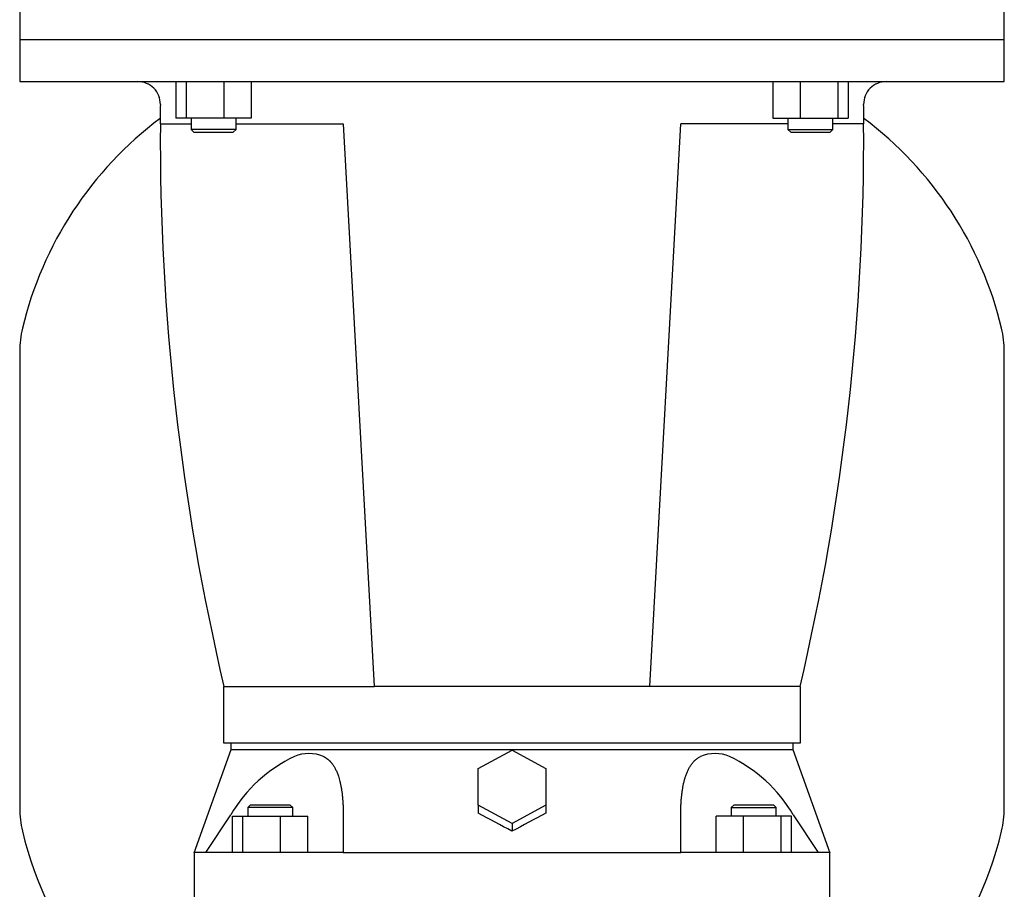
# Model space of a CAD drawing. Units: millimetres. Extents: x 200 to 8226, y 200 to 5740.
# Drawn here: x 3831 to 4181, y 1182 to 1491 of the extents above; entities that cross this region are included whole.
import ezdxf

# ---------------------------------------------------------------- set-up
doc = ezdxf.new("R2010")
doc.units = ezdxf.units.MM
for name, color, linetype in [('80005_F35_LV', 7, 'Continuous'), ('Default', 7, 'Continuous'), ('LANTERNA-SV-160-', 7, 'Continuous'), ('PLM160RB5', 7, 'Continuous'), ('SV4603', 7, 'Continuous')]:
    doc.layers.add(name, color=color, linetype=linetype)

# ---------------------------------------------------------------- blocks, each defined once
blk = doc.blocks.new('SE2')
at = {"layer": '80005_F35_LV', "color": 7, "linetype": 'Continuous'}
for p, q in [((3831.13, 1373.25), (3831.13, 1210.87)), ((4181.13, 1210.87), (4181.13, 1373.25))]:
    blk.add_line(p, q, dxfattribs=at)
for centre, radius, start, end in [((3960.06, 1350.75), 131.59, 126.8898, 166.5294), ((4052.19, 1350.75), 131.59, 13.4706, 53.1102), ((3866.13, 1373.25), 35, 166.5294, 180), ((4146.13, 1373.25), 35, 0, 13.4706), ((3866.13, 1210.87), 35, 180, 193.4706), ((4146.13, 1210.87), 35, 346.5294, 0), ((3960.06, 1233.37), 131.59, 193.4706, 244.0012), ((4052.19, 1233.37), 131.59, 295.9988, 346.5294)]:
    blk.add_arc(centre, radius, start, end, dxfattribs=at)
at = {"layer": 'LANTERNA-SV-160-', "color": 7, "linetype": 'Continuous'}
for p, q in [((3831.13, 1484.06), (4181.13, 1484.06)), ((3831.13, 1484.06), (3831.13, 1469.06)), ((4181.13, 1469.06), (4181.13, 1484.06)), ((3831.13, 1469.06), (4181.13, 1469.06)), ((3886.67, 1469.06), (3886.67, 1456.06)), ((3890.25, 1469.06), (3890.25, 1456.06)), ((3903.64, 1469.06), (3903.64, 1456.06)), ((3913.44, 1469.06), (3913.44, 1456.06)), ((4098.81, 1469.06), (4098.81, 1456.06)), ((4108.61, 1469.06), (4108.61, 1456.06)), ((4122, 1469.06), (4122, 1456.06)), ((4125.58, 1469.06), (4125.58, 1456.06)), ((3890.25, 1456.06), (3886.67, 1456.06)), ((3903.64, 1456.06), (3890.25, 1456.06)), ((3892.06, 1456.06), (3892.06, 1452.06)), ((3913.44, 1456.06), (3903.64, 1456.06)), ((3908.06, 1452.06), (3908.06, 1456.06)), ((4098.81, 1456.06), (4108.61, 1456.06)), ((4104.19, 1456.06), (4104.19, 1452.06)), ((4108.61, 1456.06), (4122, 1456.06)), ((4120.19, 1452.06), (4120.19, 1456.06)), ((4122, 1456.06), (4125.58, 1456.06)), ((3881.05, 1454.06), (3892.06, 1454.06)), ((3908.06, 1454.06), (3946.13, 1454.06)), ((3946.13, 1454.06), (3957.13, 1254.06)), ((4055.13, 1254.06), (4066.13, 1454.06)), ((4104.19, 1454.06), (4066.13, 1454.06)), ((4131.2, 1454.06), (4120.19, 1454.06)), ((3908.06, 1452.06), (3892.06, 1452.06)), ((3892.06, 1452.06), (3893.06, 1451.06)), ((3893.06, 1451.06), (3907.06, 1451.06)), ((3907.06, 1451.06), (3908.06, 1452.06)), ((4104.19, 1452.06), (4120.19, 1452.06)), ((4104.19, 1452.06), (4105.19, 1451.06)), ((4105.19, 1451.06), (4119.19, 1451.06)), ((4119.19, 1451.06), (4120.19, 1452.06)), ((3903.63, 1254.06), (3957.13, 1254.06)), ((3903.63, 1254.06), (3903.63, 1234.06)), ((4055.13, 1254.06), (3957.13, 1254.06)), ((4108.63, 1254.06), (4055.13, 1254.06)), ((4108.63, 1234.06), (4108.63, 1254.06)), ((3903.63, 1234.06), (4108.63, 1234.06))]:
    blk.add_line(p, q, dxfattribs=at)
for centre, radius, start, end in [((3873.13, 1461.06), 8, 359.1756, 90), ((4139.13, 1461.06), 8, 90, 180.8244), ((4731.04, 1448.72), 850, 179.17562, 179.63973), ((3281.21, 1448.72), 850, 0.36027, 0.82438), ((4731.11, 1448.89), 850, 179.65165, 193.25081), ((3281.14, 1448.89), 850, 346.74919, 0.34835)]:
    blk.add_arc(centre, radius, start, end, dxfattribs=at)
at = {"layer": 'PLM160RB5', "color": 7, "linetype": 'Continuous'}
for p, q in [((3831.13, 1498.06), (3831.13, 1484.06)), ((4181.13, 1484.06), (4181.13, 1498.06)), ((3831.13, 1484.06), (4181.13, 1484.06))]:
    blk.add_line(p, q, dxfattribs=at)
at = {"layer": 'SV4603', "color": 7, "linetype": 'Continuous'}
for p, q in [((3906.13, 1234.06), (3906.13, 1231.55)), ((4106.13, 1231.55), (4106.13, 1234.06)), ((3906.13, 1231.56), (3893.05, 1194.84)), ((3940.65, 1231.56), (3930.54, 1231.56)), ((3994.13, 1224.97), (4006.13, 1231.48)), ((4006.13, 1231.48), (4018.13, 1224.97)), ((4081.71, 1231.56), (4071.6, 1231.56)), ((4119.2, 1194.84), (4106.13, 1231.56)), ((3994.13, 1211.95), (3994.13, 1224.97)), ((4018.13, 1224.97), (4018.13, 1211.95)), ((3913.21, 1212.06), (3912.21, 1211.06)), ((3928.21, 1211.06), (3912.21, 1211.06)), ((3912.21, 1211.06), (3912.21, 1208.06)), ((3913.21, 1212.06), (3927.21, 1212.06)), ((3928.21, 1211.06), (3927.21, 1212.06)), ((3928.21, 1208.06), (3928.21, 1211.06)), ((4006.13, 1205.44), (3994.13, 1211.95)), ((3994.13, 1211.95), (3994.13, 1209.08)), ((4018.13, 1211.95), (4006.13, 1205.44)), ((4018.13, 1211.95), (4018.13, 1209.08)), ((4085.04, 1212.06), (4084.04, 1211.06)), ((4084.04, 1211.06), (4100.04, 1211.06)), ((4084.04, 1211.06), (4084.04, 1208.06)), ((4085.04, 1212.06), (4099.04, 1212.06)), ((4100.04, 1211.06), (4099.04, 1212.06)), ((4100.04, 1208.06), (4100.04, 1211.06)), ((3897.33, 1195.06), (3906.14, 1208.56)), ((3906.83, 1208.06), (3910.41, 1208.06)), ((3906.83, 1195.06), (3906.83, 1208.06)), ((3910.41, 1208.06), (3923.8, 1208.06)), ((3910.41, 1195.06), (3910.41, 1208.06)), ((3923.8, 1208.06), (3933.6, 1208.06)), ((3923.8, 1195.06), (3923.8, 1208.06)), ((3933.6, 1195.06), (3933.6, 1208.06)), ((3946.14, 1208.56), (3946.14, 1195.06)), ((4066.11, 1195.06), (4066.11, 1208.56)), ((4088.45, 1208.06), (4078.65, 1208.06)), ((4078.65, 1195.06), (4078.65, 1208.06)), ((4101.84, 1208.06), (4088.45, 1208.06)), ((4088.45, 1195.06), (4088.45, 1208.06)), ((4105.42, 1208.06), (4101.84, 1208.06)), ((4101.84, 1195.06), (4101.84, 1208.06)), ((4105.42, 1195.06), (4105.42, 1208.06)), ((4106.11, 1208.56), (4114.92, 1195.06)), ((4006.13, 1205.44), (4006.13, 1202.66)), ((3893.13, 1195.08), (3893.13, 1161.06)), ((3902.58, 1195.06), (3897.33, 1195.06)), ((3916.43, 1195.06), (3902.58, 1195.06)), ((3946.14, 1195.06), (3916.43, 1195.06)), ((4095.82, 1195.06), (4066.11, 1195.06)), ((4109.67, 1195.06), (4095.82, 1195.06)), ((4114.92, 1195.06), (4109.67, 1195.06)), ((4119.13, 1161.06), (4119.13, 1195.08))]:
    blk.add_line(p, q, dxfattribs=at)
for centre, radius, start, end in [((3951.75, 1181.41), 53.07, 115.6484, 149.2411), ((3933.95, 1216.78), 13.51, 67.4847, 112.5153), ((4006.37, -50144.48), 51376.09, 89.927257, 90.073295), ((4078.3, 1216.56), 13.71, 67.8353, 112.1647), ((4060.26, 1181.14), 53.42, 30.8729, 64.2376), ((3590.15, 439.54), 869.13, 61.4055, 62.30268), ((4422.13, 439.47), 869.2, 117.69736, 118.59446), ((3894.33, -2466.27), 3661.34, 89.95303, 90.01882), ((4117.92, -2466.27), 3661.34, 89.98118, 90.04697)]:
    blk.add_arc(centre, radius, start, end, dxfattribs=at)
for points in [[(3930.54, 1231.56), (3926.77, 1231.56), (3919.9, 1231.56), (3912.09, 1231.56), (3907.23, 1231.56), (3906.12, 1231.56), (3906.13, 1231.56)], [(4106.13, 1231.56), (4106.13, 1231.56), (4105.02, 1231.56), (4100.16, 1231.56), (4092.35, 1231.56), (4085.48, 1231.56), (4081.71, 1231.56)]]:
    blk.add_open_spline(points, degree=3, dxfattribs=at)
for points, knots in [([(3939.12, 1229.26), (3939.21, 1229.21), (3939.38, 1229.12), (3939.63, 1228.98), (3939.87, 1228.82), (3940.11, 1228.66), (3940.35, 1228.49), (3940.58, 1228.32), (3940.8, 1228.13), (3941.02, 1227.94), (3941.23, 1227.74), (3941.44, 1227.53), (3941.65, 1227.31), (3941.85, 1227.08), (3942.04, 1226.85), (3942.39, 1226.4), (3942.87, 1225.69), (3943.44, 1224.66), (3943.95, 1223.52), (3944.37, 1222.4), (3944.7, 1221.32), (3944.98, 1220.29), (3945.22, 1219.21), (3945.43, 1218.08), (3945.62, 1216.89), (3945.78, 1215.64), (3945.91, 1214.33), (3946.01, 1212.97), (3946.09, 1211.55), (3946.13, 1210.08), (3946.14, 1209.07), (3946.14, 1208.56)], [0, 0, 0, 0, 0.014745, 0.029498, 0.044265, 0.059054, 0.073868, 0.088715, 0.1036, 0.118528, 0.133506, 0.148538, 0.163631, 0.178789, 0.194017, 0.209322, 0.264184, 0.320467, 0.378364, 0.438052, 0.48265, 0.528402, 0.575359, 0.623574, 0.673093, 0.723961, 0.776223, 0.829919, 0.885089, 0.94177, 1, 1, 1, 1]), ([(4066.11, 1208.56), (4066.11, 1208.83), (4066.11, 1209.37), (4066.13, 1210.16), (4066.15, 1210.95), (4066.17, 1211.71), (4066.21, 1212.46), (4066.26, 1213.2), (4066.31, 1213.92), (4066.37, 1214.62), (4066.44, 1215.31), (4066.52, 1215.98), (4066.6, 1216.64), (4066.69, 1217.28), (4066.79, 1217.91), (4066.9, 1218.52), (4067.02, 1219.11), (4067.14, 1219.69), (4067.27, 1220.25), (4067.41, 1220.8), (4067.55, 1221.33), (4067.71, 1221.85), (4067.96, 1222.61), (4068.32, 1223.58), (4068.84, 1224.71), (4069.41, 1225.74), (4069.95, 1226.53), (4070.43, 1227.12), (4070.83, 1227.56), (4071.25, 1227.96), (4071.69, 1228.34), (4072.15, 1228.68), (4072.62, 1228.99), (4072.96, 1229.17), (4073.13, 1229.26)], [0, 0, 0, 0, 0.030875, 0.061316, 0.091328, 0.120916, 0.150085, 0.178842, 0.207192, 0.23514, 0.262693, 0.289856, 0.316636, 0.343039, 0.369071, 0.394739, 0.420051, 0.445012, 0.46963, 0.493914, 0.517869, 0.541505, 0.564829, 0.624485, 0.682364, 0.738645, 0.793521, 0.823626, 0.853458, 0.883059, 0.912469, 0.941733, 0.970895, 1, 1, 1, 1]), ([(3946.14, 1195.06), (3951.27, 1195.06), (3963.86, 1195.06), (3983.85, 1195.06), (4006.13, 1195.06), (4028.4, 1195.06), (4048.39, 1195.06), (4060.98, 1195.06), (4066.11, 1195.06)], [0, 0, 0, 0, 0.127642, 0.313821, 0.5, 0.686179, 0.872358, 1, 1, 1, 1])]:
    blk.add_open_spline(points, degree=3, knots=knots, dxfattribs=at)

msp = doc.modelspace()

# ---------------------------------------------------------------- block references
at = {"layer": 'Default'}
msp.add_blockref('SE2', (0, 0), dxfattribs=at)

doc.saveas('drawing.dxf')
